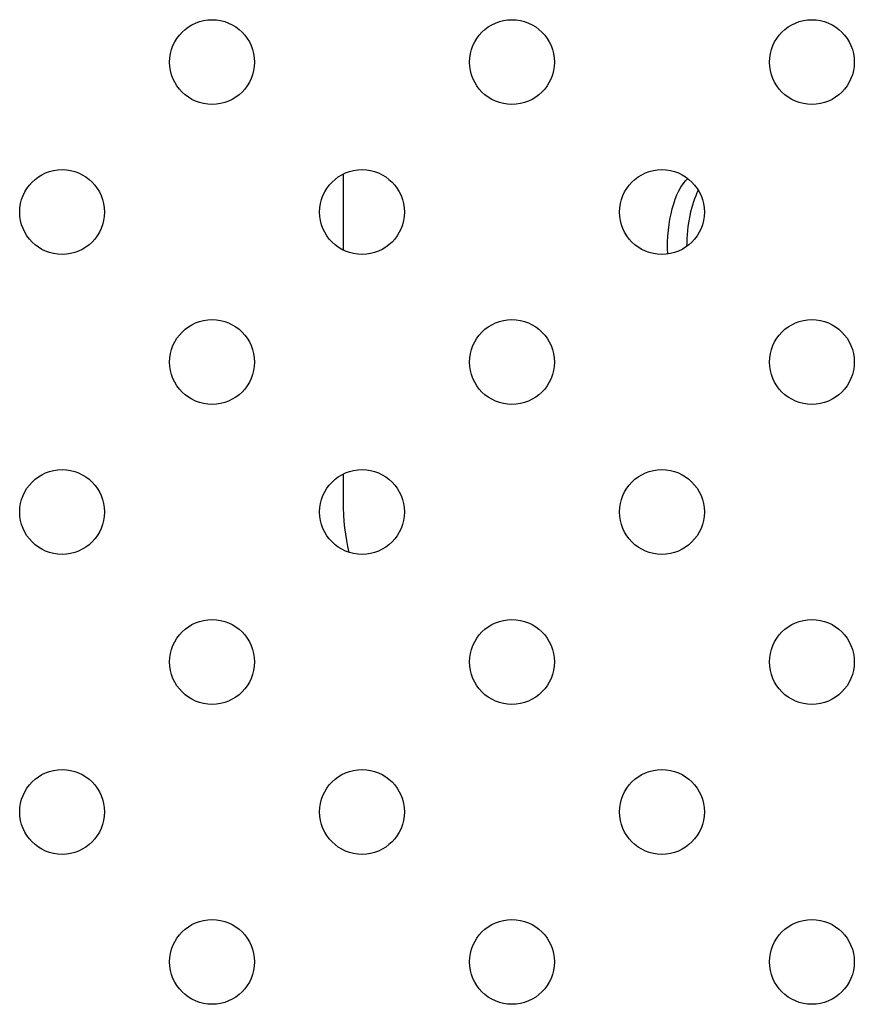
# Model space of a CAD drawing. Units: millimetres. Extents: x 23706 to 25043, y 14863 to 14874.
# Drawn here: x 25039 to 25039, y 14868 to 14868 of the extents above; entities that cross this region are included whole.
import ezdxf

# ---------------------------------------------------------------- set-up
doc = ezdxf.new("R2010")
doc.units = ezdxf.units.MM
doc.layers.add('superior-VIS', color=7, linetype='Continuous')

msp = doc.modelspace()

# ---------------------------------------------------------------- linework, layer by layer
at = {"layer": 'superior-VIS'}
for p, q in [((25039.213558, 14867.993446), (25039.213558, 14868.00064)), ((25039.213558, 14867.969738), (25039.213558, 14867.972356))]:
    msp.add_line(p, q, dxfattribs=at)
for centre in [(25039.201166, 14868.011185), (25039.22945, 14868.011185), (25039.257734, 14868.011185), (25039.187024, 14867.997043), (25039.215308, 14867.997043), (25039.243592, 14867.997043), (25039.201166, 14867.982901), (25039.22945, 14867.982901), (25039.257734, 14867.982901), (25039.187024, 14867.968759), (25039.215308, 14867.968759), (25039.243592, 14867.968759), (25039.201166, 14867.954617), (25039.22945, 14867.954617), (25039.257734, 14867.954617), (25039.187024, 14867.940474), (25039.215308, 14867.940474), (25039.243592, 14867.940474), (25039.201166, 14867.926332), (25039.22945, 14867.926332), (25039.257734, 14867.926332)]:
    msp.add_circle(centre, 0.004, dxfattribs=at)
at = {"layer": 'superior-VIS', "extrusion": (0, 0, -1)}
for centre, major_axis, start_param, end_param in [((25039.247193, 14867.993738), (0, 0.007), -1.664925, -0.389052), ((25039.217942, 14867.969738), (0, 0.01), -2.070423, -1.570796)]:
    msp.add_ellipse(centre, major_axis=major_axis, ratio=0.438371, start_param=start_param, end_param=end_param, dxfattribs=at)
at = {"layer": 'superior-VIS'}
msp.add_ellipse((25039.24899, 14867.993738), major_axis=(0, -0.007), ratio=0.438371, start_param=-2.444352, end_param=-1.578383, dxfattribs=at)

doc.saveas('drawing.dxf')
